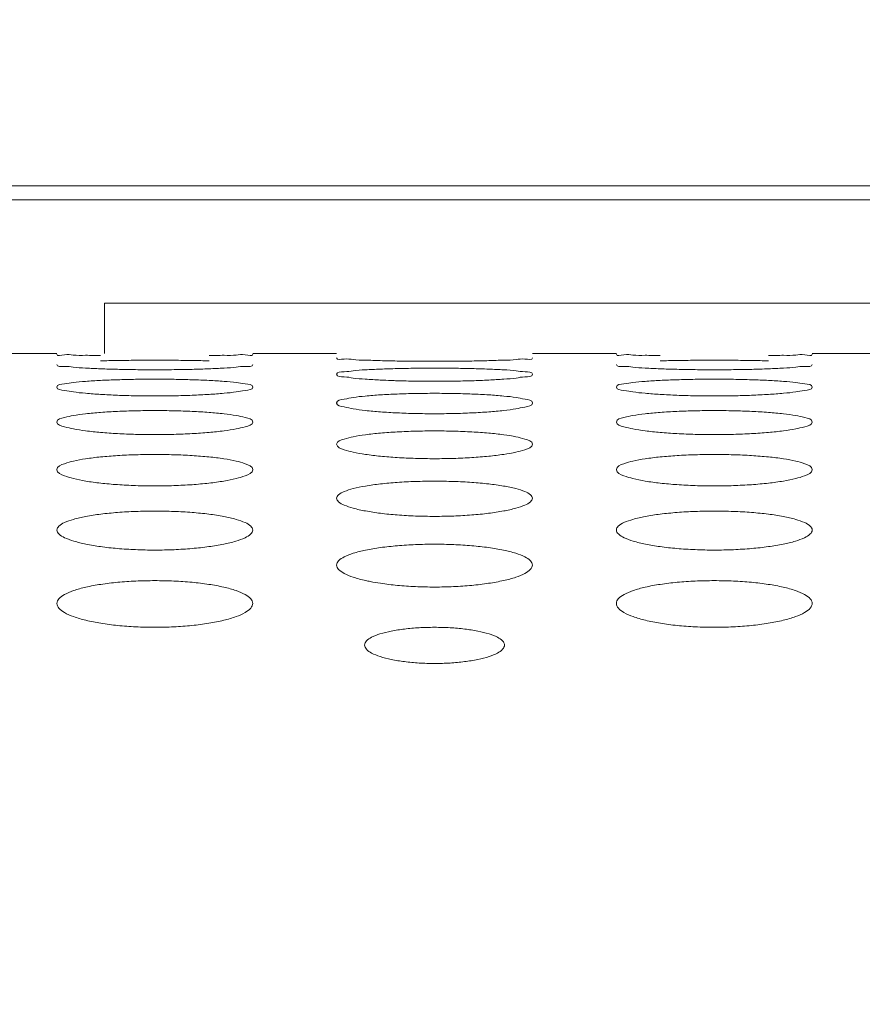
# Model space of a CAD drawing. Units: inches. Extents: x 52 to 202, y 51 to 164.
# Drawn here: x 85 to 86, y 149 to 150 of the extents above; entities that cross this region are included whole.
import ezdxf

# ---------------------------------------------------------------- set-up
doc = ezdxf.new("R2010")
doc.units = ezdxf.units.IN
doc.header["$MEASUREMENT"] = 0
doc.header["$PDMODE"] = 2
doc.header["$PDSIZE"] = 0.02460629350249098
doc.layers.get('0').update_dxf_attribs({"lineweight": 0})
doc.layers.get('Defpoints').update_dxf_attribs({"lineweight": 0})
doc.layers.add('Layer 658', color=7, linetype='Continuous', lineweight=0)
doc.styles.add('DC_TEXTSTYLE5', font='arial.ttf', dxfattribs={"height": 0.8})
doc.dimstyles.get("Standard").update_dxf_attribs({"dimtxt": 0.18, "dimasz": 0.18, "dimexe": 0.18, "dimexo": 0.0625, "dimgap": 0.09, "dimtad": 0, "dimtih": 1, "dimtoh": 1, "dimdec": 4, "dimzin": 0, "dimdsep": 46, "dimtxsty": 'Standard', "dimcen": 0.09, "dimadec": 0, "dimazin": 0, "dimtfac": 1, "dimtdec": 4, "dimtofl": 0, "dimtmove": 0, "dimatfit": 3, "dimfxl": 1, "dimtolj": 1, "dimtzin": 0, "dimarcsym": 0})

# ---------------------------------------------------------------- blocks, each defined once
blk = doc.blocks.new('*D32')
at = {"layer": 'Defpoints', "color": 0}
for p in [(77.4890640979103, 153.6862425776958), (99.05614018799837, 153.6862425776958), (98.80316019393132, 144.6372382972954)]:
    blk.add_point(p, dxfattribs=at)
at = {"layer": 'Layer 658', "color": 0, "lineweight": -2, "ltscale": 0.1574802784159423}
for p, q in [((97.4890640979103, 153.6862425776958), (77.3890640979103, 153.6862425776958)), ((77.4890640979103, 152.8862425776958), (77.4890640979103, 150.3025404374956)), ((77.4890640979103, 145.4372382972954), (77.4890640979103, 148.0209404374956)), ((97.4890640979103, 144.6372382972954), (77.3890640979103, 144.6372382972954))]:
    blk.add_line(p, q, dxfattribs=at)
at = {"layer": 'Layer 658', "color": 0}
for points in [[(77.62239743124364, 152.8862425776958), (77.35573076457696, 152.8862425776958), (77.4890640979103, 153.6862425776958)], [(77.35573076457696, 145.4372382972954), (77.62239743124364, 145.4372382972954), (77.4890640979103, 144.6372382972954)]]:
    blk.add_solid(points, dxfattribs=at)
at = {"layer": 'Layer 658', "color": 0, "lineweight": 0, "insert": (77.4890640979103, 149.1617404374956), "char_height": 0.8, "attachment_point": 5, "rotation": 90, "style": 'DC_TEXTSTYLE5'}
blk.add_mtext('\\A1;9.05', dxfattribs=at)

msp = doc.modelspace()

# ---------------------------------------------------------------- linework, layer by layer
at = {"color": 7, "linetype": 'Continuous', "lineweight": 0, "ltscale": 0.009842517400996391}
for p, q in [((90.60470790706337, 149.7523726136461), (83.24623965557423, 149.7523726136461)), ((90.49796285839356, 149.742530096245), (84.78930276581565, 149.742530096245)), ((85.4704049699646, 149.634262404834), (85.4704049699646, 149.6696954674776)), ((85.4704049699646, 149.6696954674776), (86.88772747570809, 149.6696954674776)), ((85.37788530639524, 149.634262404834), (85.43694041080123, 149.634262404834)), ((85.57473565441518, 149.634262404834), (85.63379075882115, 149.634262404834)), ((85.7715860024351, 149.634262404834), (85.83064110684109, 149.634262404834)), ((85.96843635045504, 149.634262404834), (86.027491454861, 149.634262404834))]:
    msp.add_line(p, q, dxfattribs=at)
for centre, radius, start, end in [((87.19910136967938, 131.494509059686), 19.04526494603969, 89.99997414459999, 110.8598799419001), ((85.68874473562765, 150.071223709953), 0.4562760324635838, 266.9538675831006, 267.9304863809999)]:
    msp.add_arc(centre, radius, start, end, dxfattribs=at)
for points in [[(85.46762469285389, 149.63282705949), (85.46761682053408, 149.6328272228176), (85.45710104940623, 149.6330033747797), (85.44848597138969, 149.6332026778752), (85.44218284723821, 149.6334060937257), (85.43694041080123, 149.6337739163333), (85.43694041080123, 149.6337817903472)], [(85.46762516888528, 149.6291153544615), (85.46763303913242, 149.6291155979882), (85.4795413473405, 149.6293661403561), (85.49231411163632, 149.6295160627622), (85.50581363905481, 149.6295673699708), (85.51938466025986, 149.6295158881324), (85.5322077213629, 149.6293649631123), (85.54403798154576, 149.6291157322458), (85.54404585179685, 149.6291154888473)], [(85.57473565441518, 149.6337817903472), (85.57473565441518, 149.6337739163333), (85.56945678268742, 149.6334046621512), (85.56317456394055, 149.6332022550879), (85.55461156357333, 149.633004098), (85.54406467045973, 149.6328272991733), (85.54405679814077, 149.632827135805)], [(85.664479805668, 149.6292522787841), (85.66447193560914, 149.6292525283214), (85.65395552852758, 149.6295867999191), (85.6453390940704, 149.6299789763005), (85.63903463000584, 149.630399053329), (85.63379075882115, 149.6312501024858), (85.63379075882115, 149.6312579764997)], [(85.74090298855536, 149.6292524373588), (85.74089511849968, 149.6292521877216), (85.72898642963567, 149.6289987647327), (85.71621311899352, 149.6288409194858), (85.70271306403184, 149.6287857846246), (85.68914160025997, 149.6288411006669), (85.67631819318063, 149.6289999708347), (85.66448767572685, 149.6292520292467), (85.664479805668, 149.6292522787841)], [(85.7715860024351, 149.6312579764997), (85.7715860024351, 149.6312501024858), (85.76630571792028, 149.6303960144951), (85.7600224178823, 149.6299781415054), (85.75145831201141, 149.6295882143282), (85.74091085861104, 149.6292526869961), (85.74090298855536, 149.6292524373588)], [(85.86132538889375, 149.63282705949), (85.86131751657393, 149.6328272228176), (85.85080174544608, 149.6330033747797), (85.84218666742954, 149.6332026778752), (85.83588354327806, 149.6334060937178), (85.83064110684109, 149.6337739163333), (85.83064110684109, 149.6337817903472)], [(85.86132586492513, 149.6291153544615), (85.86133373517228, 149.6291155979882), (85.87324204338034, 149.6293661403561), (85.88601480767616, 149.6295160627622), (85.89951433509465, 149.6295673699708), (85.91308535629972, 149.6295158881324), (85.92590841740275, 149.6293649631123), (85.93773867758561, 149.6291157322458), (85.93774654783671, 149.6291154888473)], [(85.96843635045504, 149.6337817903472), (85.96843635045504, 149.6337739163333), (85.96315747872728, 149.6334046621512), (85.9568752599804, 149.6332022550879), (85.94831225961319, 149.633004098), (85.93776536649959, 149.6328272991733), (85.93775749418063, 149.632827135805)], [(85.46763718619746, 149.6235093520302), (85.46762931936958, 149.6235096883549), (85.45711189794702, 149.6240023495614), (85.4484932675376, 149.6245877960161), (85.44218663811134, 149.625225009821), (85.43694041080123, 149.6265603966135), (85.43694041080123, 149.6265682706274)], [(85.54404574282839, 149.6235096164474), (85.54403787600731, 149.6235092799634), (85.53213004522344, 149.6231393094467), (85.51935932515549, 149.6229103305314), (85.5058630703898, 149.6228305967546), (85.49229542304222, 149.6229105841927), (85.47947466484416, 149.6231410444227), (85.46764505302534, 149.6235090157054), (85.46763718619746, 149.6235093520302)], [(85.57473565441518, 149.6265682706274), (85.57473565441518, 149.6265603966135), (85.56945298596389, 149.6252203571764), (85.56316789362714, 149.6245865693944), (85.55460196574091, 149.6240044863011), (85.54405360964945, 149.6235099529315), (85.54404574282839, 149.6235096164474)], [(85.63379075882115, 149.6197079379281), (85.63379075882115, 149.619715811942), (85.63907467366583, 149.6214338938031), (85.64536040345128, 149.6221655424129), (85.65392690210115, 149.6227984916203), (85.66447536357637, 149.6233093194162), (85.66448323062784, 149.6233096504702)], [(85.66448323062784, 149.6233096504702), (85.66449109767929, 149.6233099815242), (85.67639836985494, 149.6236770293377), (85.68916828897031, 149.6238980477982), (85.7026637705866, 149.6239739381113), (85.71623076877684, 149.6238977943259), (85.7290510187388, 149.6236753067239), (85.74088025077573, 149.6233101917851), (85.74088811783442, 149.6233098609032)], [(85.74088811783442, 149.6233098609032), (85.7408959848931, 149.6233095300213), (85.75141340508482, 149.6228006700607), (85.76003232093512, 149.6221640730353), (85.76633917156606, 149.6214282509147), (85.7715860024351, 149.619715811942), (85.7715860024351, 149.6197079379281)], [(85.86133788223731, 149.6235093520302), (85.86133001540944, 149.6235096883549), (85.85081259398687, 149.6240023495614), (85.84219396357746, 149.6245877960161), (85.8358873341512, 149.625225009821), (85.83064110684109, 149.6265603966135), (85.83064110684109, 149.6265682706274)], [(85.93774643886825, 149.6235096164474), (85.93773857204717, 149.6235092799634), (85.9258307412633, 149.6231393094467), (85.91306002119535, 149.6229103305314), (85.89956376642965, 149.6228305967546), (85.88599611908208, 149.6229105841927), (85.87317536088402, 149.6231410444227), (85.8613457490652, 149.6235090157054), (85.86133788223731, 149.6235093520302)], [(85.96843635045504, 149.6265682706274), (85.96843635045504, 149.6265603966135), (85.96315368200375, 149.6252203571764), (85.95686858966698, 149.6245865693944), (85.94830266178077, 149.6240044863011), (85.93775430568931, 149.6235099529315), (85.93774643886825, 149.6235096164474)], [(85.43694041080123, 149.6106700271829), (85.43694041080123, 149.6106779011968), (85.44222809151118, 149.6128852961806), (85.4485165365007, 149.6138338680234), (85.45708575852002, 149.6146596891074), (85.46763549448525, 149.6153299322289), (85.46764335730626, 149.6153303519203)], [(85.46764335730626, 149.6153303519203), (85.46765122012728, 149.6153307716116), (85.47955709036047, 149.6158145418158), (85.49232313907515, 149.6161067527086), (85.50581310336202, 149.6162072541971), (85.51937460967952, 149.6161064262914), (85.53219102251637, 149.6158122847691), (85.54401885452012, 149.6153310777535), (85.54402671735248, 149.6153306582746)], [(85.54402671735248, 149.6153306582746), (85.54403458018483, 149.6153302387956), (85.5545533838073, 149.6146625760359), (85.56317542415294, 149.6138319655121), (85.56948534065717, 149.6128779519934), (85.57473565441518, 149.6106779011968), (85.57473565441518, 149.6106700271829)], [(85.6644982280259, 149.6155923626233), (85.6644903654383, 149.615592786665), (85.65397155594904, 149.616244234535), (85.64534989185529, 149.617023542551), (85.63904027010689, 149.617878611762), (85.63379075882115, 149.6197000639141), (85.63379075882115, 149.6197079379281)], [(85.7408864446222, 149.6155927644263), (85.7408785820464, 149.6155923401658), (85.72897197265478, 149.6151055889252), (85.71620486559387, 149.6148053654437), (85.70271388017339, 149.6147009985467), (85.68915151547026, 149.6148056831129), (85.67633442920835, 149.6151078352711), (85.67227557646139, 149.6152449937456), (85.672267707782, 149.6152452835385)], [(85.7715860024351, 149.6197079379281), (85.7715860024351, 149.6197000639141), (85.76629996967752, 149.6178723305194), (85.76001237002637, 149.6170219487876), (85.75144390381004, 149.6162471351642), (85.74089430719799, 149.6155931886869), (85.7408864446222, 149.6155927644263)], [(85.83064110684109, 149.6106700271829), (85.83064110684109, 149.6106779011968), (85.83592878755104, 149.6128852961806), (85.84221723254056, 149.6138338680234), (85.85078645455988, 149.6146596891074), (85.86133619052511, 149.6153299322289), (85.86134405334612, 149.6153303519203)], [(85.86134405334612, 149.6153303519203), (85.86135191616714, 149.6153307716116), (85.87325778640033, 149.6158145418158), (85.88602383511501, 149.6161067527086), (85.89951379940186, 149.6162072541971), (85.91307530571937, 149.6161064262914), (85.92589171855623, 149.6158122847691), (85.93771955055998, 149.6153310777535), (85.93772741339234, 149.6153306582746)], [(85.93772741339234, 149.6153306582746), (85.93773527622469, 149.6153302387956), (85.94825407984716, 149.6146625760359), (85.9568761201928, 149.6138319655121), (85.96318603669702, 149.6128779519934), (85.96843635045504, 149.6106779011968), (85.96843635045504, 149.6106700271829)], [(85.46766154142014, 149.6054931606755), (85.4676536841303, 149.6054936736002), (85.4571331194854, 149.6063044340778), (85.44850758644768, 149.6072783921983), (85.44219414315684, 149.6083522816027), (85.43694041080123, 149.6106621531689), (85.43694041080123, 149.6106700271829)], [(85.57473565441518, 149.6106700271829), (85.57473565441518, 149.6106621531689), (85.56944526386333, 149.6083443479903), (85.56315443612631, 149.6072764596869), (85.55458271539105, 149.6063081498722), (85.54403154680574, 149.6054942521401), (85.5440236895342, 149.6054937389353)], [(85.86136223746, 149.6054931606755), (85.86135438017016, 149.6054936736002), (85.85083381552526, 149.6063044340778), (85.84220828248753, 149.6072783921983), (85.8358948391967, 149.6083522816027), (85.83064110684109, 149.6106621531689), (85.83064110684109, 149.6106700271829)], [(85.96843635045504, 149.6106700271829), (85.96843635045504, 149.6106621531689), (85.96314595990319, 149.6083443479903), (85.95685513216617, 149.6072764596869), (85.94828341143091, 149.6063081498722), (85.93773224284568, 149.6054942521401), (85.93772438557414, 149.6054937389353)], [(85.5440236895342, 149.6054937389353), (85.54401583226266, 149.6054932257304), (85.53211081603105, 149.6048893877133), (85.51934834840215, 149.6045177748153), (85.50586410027144, 149.6043887302704), (85.49230848167699, 149.6045181457758), (85.47949609060298, 149.6048921237048), (85.46766939870997, 149.6054926477509), (85.46766154142014, 149.6054931606755)], [(85.63379075882115, 149.5994453353388), (85.63379075882115, 149.5994532093528), (85.6390832054985, 149.6021527530727), (85.64537509194392, 149.603319253558), (85.65394775750575, 149.6043387515812), (85.66449909994965, 149.6051689484518), (85.66450695745696, 149.6051694580341)], [(85.66452852162519, 149.5932013215988), (85.66452067074158, 149.5932019246924), (85.6539979925807, 149.5941726548853), (85.64536775856767, 149.5953422518579), (85.63904966150629, 149.5966361766285), (85.63379075882115, 149.5994374613249), (85.63379075882115, 149.5994453353388)], [(85.66450695745696, 149.6051694580341), (85.66451481496426, 149.6051699676165), (85.67641890796828, 149.6057707495796), (85.68918005618018, 149.6061342828575), (85.70266303201983, 149.6062594337182), (85.71621757952005, 149.6061338914796), (85.72902912809033, 149.6057679729346), (85.74085518082055, 149.6051703965539), (85.74086303834417, 149.605169887223)], [(85.7715860024351, 149.5994453353388), (85.7715860024351, 149.5994374613249), (85.7662902434908, 149.596626556804), (85.75999545929015, 149.5953400115671), (85.75141976795737, 149.5941772459157), (85.74086670424154, 149.5932027256758), (85.74085885338451, 149.5932021222364)], [(85.74086303834417, 149.605169887223), (85.74087089586779, 149.6051693778922), (85.75139144642064, 149.6043423823364), (85.76001744705668, 149.603316927653), (85.76633126174112, 149.6021436636891), (85.7715860024351, 149.5994532093528), (85.7715860024351, 149.5994453353388)], [(85.93772438557414, 149.6054937389353), (85.9377165283026, 149.6054932257304), (85.92581151207091, 149.6048893877133), (85.913049044442, 149.6045177748153), (85.8995647963113, 149.6043887302704), (85.88600917771684, 149.6045181457758), (85.87319678664282, 149.6048921237048), (85.86137009474983, 149.6054926477509), (85.86136223746, 149.6054931606755)], [(85.43694041080123, 149.5860223602411), (85.43694041080123, 149.5860302342551), (85.44223864238275, 149.5892254240175), (85.44853470555948, 149.5906110984912), (85.45711153575813, 149.5918252731308), (85.46766480843434, 149.5928160950153), (85.4676726594963, 149.5928166957826)], [(85.4676726594963, 149.5928166957826), (85.46768051055825, 149.5928172965499), (85.47958243904749, 149.5935354532615), (85.49233765048912, 149.5939704732314), (85.50581216748822, 149.5941203221178), (85.51935829188015, 149.5939700268535), (85.53216394776676, 149.593532175341), (85.5439878326848, 149.5928178814305), (85.54399568376914, 149.5928172809557)], [(85.54399568376914, 149.5928172809557), (85.54400353485346, 149.5928166804809), (85.55452618613646, 149.59182969124), (85.56315697976352, 149.590608361051), (85.56947552876969, 149.589214535272), (85.57473565441518, 149.5860302342551), (85.57473565441518, 149.5860223602411)], [(85.74085885338451, 149.5932021222364), (85.74085100252749, 149.5932015187971), (85.72894796230601, 149.5924802137268), (85.71619116573878, 149.59203703168), (85.70271512136208, 149.5918832542748), (85.68916770878934, 149.5920374430264), (85.67636103644628, 149.592483413671), (85.6645363725088, 149.5932007185053), (85.66452852162519, 149.5932013215988)], [(85.83064110684109, 149.5860223602411), (85.83064110684109, 149.5860302342551), (85.8359393384226, 149.5892254240175), (85.84223540159934, 149.5906110984912), (85.85081223179799, 149.5918252731308), (85.8613655044742, 149.5928160950153), (85.86137335553616, 149.5928166957826)], [(85.86137335553616, 149.5928166957826), (85.8613812065981, 149.5928172965499), (85.87328313508735, 149.5935354532615), (85.88603834652898, 149.5939704732314), (85.89951286352807, 149.5941203221178), (85.91305898792001, 149.5939700268535), (85.9258646438066, 149.593532175341), (85.93768852872466, 149.5928178814305), (85.93769637980898, 149.5928172809557)], [(85.93769637980898, 149.5928172809557), (85.93770423089332, 149.5928166804809), (85.94822688217631, 149.59182969124), (85.95685767580338, 149.590608361051), (85.96317622480953, 149.589214535272), (85.96843635045504, 149.5860302342551), (85.96843635045504, 149.5860223602411)], [(85.46769778056922, 149.578704092404), (85.46768993724923, 149.5787047869736), (85.4571647980686, 149.5798362780389), (85.44852903504898, 149.5812027068006), (85.44220544824873, 149.5827181378426), (85.43694041080123, 149.5860144862272), (85.43694041080123, 149.5860223602411)], [(85.57473565441518, 149.5860223602411), (85.57473565441518, 149.5860144862272), (85.5694334952204, 149.5827067865932), (85.56313401667437, 149.5812001908405), (85.55455363876789, 149.5798418119667), (85.54399836713193, 149.5787058624002), (85.54399052384908, 149.5787051674116)], [(85.86139847660908, 149.578704092404), (85.86139063328909, 149.5787047869736), (85.85086549410846, 149.5798362780389), (85.84222973108884, 149.5812027068006), (85.83590614428857, 149.5827181378426), (85.83064110684109, 149.5860144862272), (85.83064110684109, 149.5860223602411)], [(85.96843635045504, 149.5860223602411), (85.96843635045504, 149.5860144862272), (85.96313419126024, 149.5827067865932), (85.95683471271423, 149.5812001908405), (85.94825433480773, 149.5798418119667), (85.93769906317179, 149.5787058624002), (85.93769121988893, 149.5787051674116)], [(85.54399052384908, 149.5787051674116), (85.5439826805662, 149.578704472423), (85.53208201304561, 149.5778652441026), (85.51933192572092, 149.5773502771512), (85.50586554967268, 149.5771717004997), (85.492327798641, 149.5773507138519), (85.47952786891844, 149.5778688787553), (85.4677056238892, 149.5787033978344), (85.46769778056922, 149.578704092404)], [(85.66454188018902, 149.5782594668457), (85.66454972362932, 149.5782601600552), (85.6764490854731, 149.5790961296122), (85.68919731632577, 149.5796028359907), (85.70266190515395, 149.5797774423833), (85.71619814568992, 149.5796023464003), (85.7289968791057, 149.5790923717548), (85.74081819636281, 149.5782609392832), (85.74082603983305, 149.5782602464125)], [(85.93769121988893, 149.5787051674116), (85.93768337660606, 149.578704472423), (85.92578270908547, 149.5778652441026), (85.91303262176078, 149.5773502771512), (85.89956624571253, 149.5771717004997), (85.88602849468086, 149.5773507138519), (85.8732285649583, 149.5778688787553), (85.86140631992906, 149.5787033978344), (85.86139847660908, 149.578704092404)], [(85.63379075882115, 149.5703872409324), (85.63379075882115, 149.5703951149463), (85.63909581734596, 149.5740901311125), (85.64539680352945, 149.57569647085), (85.65397852036475, 149.5771065202865), (85.6645340367487, 149.5782587736363), (85.66454188018902, 149.5782594668457)], [(85.74082603983305, 149.5782602464125), (85.74083388330331, 149.5782595535418), (85.75135897718407, 149.5771117761357), (85.75999539259723, 149.575693334268), (85.76631951670448, 149.57407737721), (85.7715860024351, 149.5703951149463), (85.7715860024351, 149.5703872409324)], [(85.6645707151036, 149.5619863253465), (85.66456288054879, 149.5619871126497), (85.65403494606032, 149.5632802931565), (85.64539283087683, 149.5648449557067), (85.63906291378667, 149.5665836262245), (85.63379075882115, 149.5703793669185), (85.63379075882115, 149.5703872409324)], [(85.7715860024351, 149.5703872409324), (85.7715860024351, 149.5703793669185), (85.76627638547826, 149.5665704852985), (85.7599714632091, 149.5648421955105), (85.75138568296528, 149.5632868437692), (85.74082790325208, 149.561988519546), (85.74082006874784, 149.5619877317399)], [(85.43694041080123, 149.5525236847392), (85.43694041080123, 149.5525315587531), (85.44225336586751, 149.5567312907077), (85.44856003439612, 149.558560040181), (85.45714736081281, 149.560167365808), (85.46770542175786, 149.5614819950342), (85.4677132563609, 149.5614827818571)], [(85.4677132563609, 149.5614827818571), (85.46772109096395, 149.5614835686799), (85.4796174661811, 149.5624378660842), (85.49235766369706, 149.5630164952491), (85.50581085650427, 149.5632159299824), (85.519335756972, 149.5630159759422), (85.53212653674395, 149.5624336520301), (85.5439448730421, 149.5614845847747), (85.54395270768461, 149.561483798345)], [(85.54395270768461, 149.561483798345), (85.54396054232714, 149.5614830119153), (85.5544884063342, 149.5601735149561), (85.56313126757263, 149.5585565155282), (85.56946181307995, 149.5567165925222), (85.57473565441518, 149.5525315587531), (85.57473565441518, 149.5525236847392)], [(85.74082006874784, 149.5619877317399), (85.74081223424359, 149.5619869439338), (85.72891435287286, 149.5610292582694), (85.71617202088495, 149.5604422532166), (85.7027167754562, 149.5602387992402), (85.68919013601248, 149.5604426982323), (85.67639797311487, 149.5610332952842), (85.66457854965839, 149.5619855380433), (85.6645707151036, 149.5619863253465)], [(85.83064110684109, 149.5525236847392), (85.83064110684109, 149.5525315587531), (85.83595406190737, 149.5567312907077), (85.84226073043598, 149.558560040181), (85.85084805685267, 149.560167365808), (85.8614061177977, 149.5614819950342), (85.86141395240075, 149.5614827818571)], [(85.86141395240075, 149.5614827818571), (85.8614217870038, 149.5614835686799), (85.87331816222095, 149.5624378660842), (85.88605835973692, 149.5630164952491), (85.89951155254411, 149.5632159299824), (85.91303645301186, 149.5630159759422), (85.9258272327838, 149.5624336520301), (85.93764556908194, 149.5614845847747), (85.93765340372447, 149.561483798345)], [(85.93765340372447, 149.561483798345), (85.937661238367, 149.5614830119153), (85.94818910237406, 149.5601735149561), (85.95683196361249, 149.5585565155282), (85.96316250911981, 149.5567165925222), (85.96843635045504, 149.5525315587531), (85.96843635045504, 149.5525236847392)], [(85.46774593871552, 149.5430303978556), (85.46773811416584, 149.5430312790579), (85.45720706572808, 149.5444872190058), (85.4485577810502, 149.5462517321553), (85.44222068770186, 149.5482156455106), (85.43694041080123, 149.5525158107253), (85.43694041080123, 149.5525236847392)], [(85.57473565441518, 149.5525236847392), (85.57473565441518, 149.5525158107253), (85.56941749190126, 149.5482006416164), (85.5631063629721, 149.5462487563214), (85.55451446495806, 149.5444948644055), (85.54395389210522, 149.5430330782797), (85.54394606762315, 149.5430321964772)], [(85.86144663475537, 149.5430303978556), (85.8614388102057, 149.5430312790579), (85.85090776176794, 149.5444872190058), (85.84225847709006, 149.5462517321553), (85.83592138374172, 149.5482156455106), (85.83064110684109, 149.5525158107253), (85.83064110684109, 149.5525236847392)], [(85.96843635045504, 149.5525236847392), (85.96843635045504, 149.5525158107253), (85.96311818794112, 149.5482006416164), (85.95680705901196, 149.5462487563214), (85.94821516099792, 149.5444948644055), (85.93765458814508, 149.5430330782797), (85.93764676366301, 149.5430321964772)], [(85.63379075882115, 149.5324128803352), (85.63379075882115, 149.5324207543492), (85.6351309668881, 149.5348300839003), (85.63911271239716, 149.5371308313821), (85.64542583785341, 149.5391839968978), (85.65401949759146, 149.5409902088015), (85.66458821338298, 149.5424691810803), (85.67648898539296, 149.5435432817838), (85.68922008635985, 149.5441941083415), (85.70266041731965, 149.5444184542185), (85.7161725271683, 149.5441935743653), (85.72895432081636, 149.5435386370526), (85.74077707174206, 149.5424704797099), (85.75131584104447, 149.5409973100755), (85.75996596642297, 149.5391800915759), (85.76630378607821, 149.5371140944255), (85.77021676968198, 149.5348556982329), (85.7715860024351, 149.5324207543492), (85.7715860024351, 149.5324128803352)], [(85.54394606762315, 149.5430321964772), (85.5439382431411, 149.5430313146748), (85.53204358132224, 149.5419545574124), (85.51931006014333, 149.5412952219276), (85.50586740475099, 149.5410668001302), (85.49235332034374, 149.5412956562503), (85.47956994866458, 149.5419589618602), (85.4677537632652, 149.5430295166534), (85.46774593871552, 149.5430303978556)], [(85.93764676366301, 149.5430321964772), (85.93763893918096, 149.5430313146748), (85.9257442773621, 149.5419545574124), (85.91301075618317, 149.5412952219276), (85.89956810079084, 149.5410668001302), (85.8860540163836, 149.5412956562503), (85.87327064470442, 149.5419589618602), (85.86145445930505, 149.5430295166534), (85.86144663475537, 149.5430303978556)], [(85.66462484979968, 149.5218161179124), (85.66461703731812, 149.5218171003721), (85.65408257380517, 149.5234370095205), (85.64542530918425, 149.5254032116154), (85.63908018731023, 149.52759465054), (85.63516186540849, 149.5299380014529), (85.63379075882115, 149.5324050063213), (85.63379075882115, 149.5324128803352)], [(85.7715860024351, 149.5324128803352), (85.7715860024351, 149.5324050063213), (85.77024409951028, 149.5299643975412), (85.76625817134864, 149.527577692977), (85.75994005705103, 149.5254000433249), (85.75134132641652, 149.5234458299595), (85.74077769241303, 149.5218193551725), (85.74076988001933, 149.5218183720143)], [(85.43694041080123, 149.5100333955995), (85.43694041080123, 149.5100412696134), (85.43828417258388, 149.512715022174), (85.44227250234339, 149.5152680972273), (85.44859287693181, 149.5175479569502), (85.45719359440838, 149.5195548803978), (85.46776539706534, 149.5211986405361), (85.47966226419433, 149.5223924339755), (85.4923831933683, 149.5231157725557), (85.50580919926843, 149.5233651250884), (85.51930707497864, 149.5231152403511), (85.53207884880226, 149.5223873850318), (85.54389773140603, 149.5212002675908), (85.55443986095963, 149.5195629934905), (85.56309806198192, 149.5175436719905), (85.56944401596598, 149.5152492091686), (85.57336343335565, 149.5127428289865), (85.57473565441518, 149.5100412696134), (85.57473565441518, 149.5100333955995)], [(85.83064110684109, 149.5100333955995), (85.83064110684109, 149.5100412696134), (85.83198486862373, 149.512715022174), (85.83597319838324, 149.5152680972273), (85.84229357297167, 149.5175479569502), (85.85089429044822, 149.5195548803978), (85.8614660931052, 149.5211986405361), (85.87336296023419, 149.5223924339755), (85.88608388940816, 149.5231157725557), (85.89950989530828, 149.5233651250884), (85.9130077710185, 149.5231152403511), (85.9257795448421, 149.5223873850318), (85.93759842744589, 149.5212002675908), (85.94814055699949, 149.5195629934905), (85.95679875802178, 149.5175436719905), (85.96314471200584, 149.5152492091686), (85.96706412939551, 149.5127428289865), (85.96843635045504, 149.5100412696134), (85.96843635045504, 149.5100333955995)], [(85.74076988001933, 149.5218183720143), (85.74076206762562, 149.5218173888561), (85.72887108135535, 149.5206208691741), (85.71614743734736, 149.51988886984), (85.70271882789665, 149.5196353764815), (85.6892187339586, 149.5198892726115), (85.67644517789132, 149.5206256041966), (85.66463266228125, 149.5218151354528), (85.66462484979968, 149.5218161179124)], [(85.46766684030867, 149.4983398911241), (85.46765904139184, 149.4983409760165), (85.4573286861723, 149.5000928351818), (85.44876097639674, 149.5022259332617), (85.44233966721757, 149.5046500340141), (85.43833796973675, 149.5072681289262), (85.43694041080123, 149.5100255215856), (85.43694041080123, 149.5100333955995)], [(85.57473565441518, 149.5100333955995), (85.57473565441518, 149.5100255215856), (85.57337207569222, 149.5073018004223), (85.56930708311587, 149.5046358837575), (85.56286701147648, 149.5022113387139), (85.55431595136635, 149.5000863825534), (85.54392596283407, 149.4983283522443), (85.54391816341703, 149.4983272709538)], [(85.86136753634852, 149.4983398911241), (85.8613597374317, 149.4983409760165), (85.85102938221216, 149.5000928351818), (85.8424616724366, 149.5022259332617), (85.83604036325742, 149.5046500340141), (85.8320386657766, 149.5072681289262), (85.83064110684109, 149.5100255215856), (85.83064110684109, 149.5100333955995)], [(85.96843635045504, 149.5100333955995), (85.96843635045504, 149.5100255215856), (85.96707277173208, 149.5073018004223), (85.96300777915573, 149.5046358837575), (85.95656770751634, 149.5022113387139), (85.9480166474062, 149.5000863825534), (85.93762665887392, 149.4983283522443), (85.93761885945689, 149.4983272709538)], [(85.54391816341703, 149.4983272709538), (85.543910364, 149.4983261896633), (85.53211051603898, 149.4970151620378), (85.51935400798351, 149.4962031857065), (85.50584731451943, 149.4959215123152), (85.49226588032465, 149.4962055542178), (85.47942937315388, 149.4970269739169), (85.4676746392255, 149.4983388062317), (85.46766684030867, 149.4983398911241)], [(85.63379075882115, 149.4853610589548), (85.63379075882115, 149.4853689329688), (85.63513849250053, 149.4883111565379), (85.63913417128983, 149.4911197352878), (85.64546260748268, 149.4936288509103), (85.65407110765821, 149.4958385336257), (85.66464624282622, 149.4976484623869), (85.67653870946016, 149.4989627087906), (85.68924837773126, 149.4997589161806), (85.70265859871378, 149.5000333844555), (85.71614080523867, 149.499758403354), (85.72890152449789, 149.4989572820989), (85.74071606972473, 149.4976504631423), (85.75126182623025, 149.495847716167), (85.75992890625835, 149.4936241774861), (85.76628386322456, 149.4910985628124), (85.77021044297477, 149.488340994531), (85.7715860024351, 149.4853689329688), (85.7715860024351, 149.4853610589548)], [(85.93761885945689, 149.4983272709538), (85.93761106003984, 149.4983261896633), (85.92581121207884, 149.4970151620378), (85.91305470402337, 149.4962031857065), (85.89954801055929, 149.4959215123152), (85.88596657636451, 149.4962055542178), (85.87313006919373, 149.4970269739169), (85.86137533526536, 149.4983388062317), (85.86136753634852, 149.4983398911241)], [(85.6574721852863, 149.4737698012589), (85.65746446097901, 149.4737713293859), (85.65414108729553, 149.4744715002614), (85.64546546532453, 149.4768475213006), (85.63910169956507, 149.4795020322987), (85.63516862365103, 149.4823474101266), (85.63379075882115, 149.4853531849409), (85.63379075882115, 149.4853610589548)], [(85.7715860024351, 149.4853610589548), (85.7715860024351, 149.4853531849409), (85.77023613784283, 149.4823780386313), (85.76623529622007, 149.4794808103036), (85.75990079956408, 149.476843999388), (85.75128626294111, 149.4744829066368), (85.7407080076636, 149.4725215606509), (85.72881807121804, 149.4710818895204), (85.71611743266928, 149.4702033859054), (85.70272126477798, 149.4698993802909), (85.68925341802142, 149.4702036560549), (85.67650256475989, 149.4710871712121), (85.66469097815443, 149.4725182053209), (85.65747990959358, 149.4737682731318), (85.6574721852863, 149.4737698012589)], [(85.43694041080123, 149.4583688225887), (85.43694041080123, 149.4583766966026), (85.43829255356619, 149.4615919307699), (85.44229637636147, 149.4646595650659), (85.44863370950502, 149.4674007951699), (85.45725071745025, 149.4698155157512), (85.46782940630244, 149.471793147875), (85.47971694393755, 149.4732286946206), (85.49241424655007, 149.474098172285), (85.50580722705628, 149.4743978800266), (85.5192723397505, 149.4740976974662), (85.53202096909915, 149.4732229156928), (85.54383068449245, 149.4717955644886), (85.55438030846165, 149.4698258202056), (85.56305706145599, 149.4673957109112), (85.56942189971913, 149.4646359506068), (85.57335639186124, 149.4616236147153), (85.57473565441518, 149.4583766966026), (85.57473565441518, 149.4583688225887)], [(85.83064110684109, 149.4583688225887), (85.83064110684109, 149.4583766966026), (85.83199324960603, 149.4615919307699), (85.83599707240133, 149.4646595650659), (85.84233440554488, 149.4674007951699), (85.85095141349011, 149.4698155157512), (85.8615301023423, 149.471793147875), (85.8734176399774, 149.4732286946206), (85.88611494258993, 149.474098172285), (85.89950792309614, 149.4743978800266), (85.91297303579036, 149.4740976974662), (85.92572166513901, 149.4732229156928), (85.9375313805323, 149.4717955644886), (85.9480810045015, 149.4698258202056), (85.95675775749585, 149.4673957109112), (85.96312259575899, 149.4646359506068), (85.96705708790108, 149.4616236147153), (85.96843635045504, 149.4583766966026), (85.96843635045504, 149.4583688225887)], [(85.57473565441518, 149.4583688225887), (85.57473565441518, 149.4583609485748), (85.57338114339092, 149.4551118053367), (85.56937164206938, 149.4519539377781), (85.56302770412422, 149.4490831336254), (85.55440419729861, 149.4465150150009), (85.54382223470702, 149.4443842550623), (85.53193753998465, 149.4428220972437), (85.51925006039345, 149.4418696579214), (85.50587227651364, 149.4415401795963), (85.4924226613749, 149.4418698237403), (85.479684693197, 149.4428275952345), (85.46787821088955, 149.4443802589451), (85.45732416057493, 149.4465022082952), (85.44863818166934, 149.4490868457112), (85.44226378292021, 149.4519775221427), (85.4383222041656, 149.455079340541), (85.43694041080123, 149.4583609485748), (85.43694041080123, 149.4583688225887)], [(85.96843635045504, 149.4583688225887), (85.96843635045504, 149.4583609485748), (85.96708183943078, 149.4551118053367), (85.96307233810924, 149.4519539377781), (85.95672840016408, 149.4490831336254), (85.94810489333847, 149.4465150150009), (85.93752293074687, 149.4443842550623), (85.92563823602451, 149.4428220972437), (85.9129507564333, 149.4418696579214), (85.8995729725535, 149.4415401795963), (85.88612335741475, 149.4418698237403), (85.87338538923686, 149.4428275952345), (85.86157890692941, 149.4443802589451), (85.85102485661479, 149.4465022082952), (85.8423388777092, 149.4490868457112), (85.83596447896007, 149.4519775221427), (85.83202290020546, 149.455079340541), (85.83064110684109, 149.4583609485748), (85.83064110684109, 149.4583688225887)], [(85.65347579362314, 149.4290266056892), (85.65347579362314, 149.4290344797031), (85.65478493789416, 149.4319301607319), (85.65842271937281, 149.4345453452274), (85.66426441568647, 149.4368935700998), (85.67216202756244, 149.4388767134821), (85.6815499049587, 149.4403450368658), (85.69176589317854, 149.4412330893841), (85.7026370024747, 149.4415401707617), (85.71361424892731, 149.4412328967385), (85.72391160374247, 149.4403348980965), (85.73314414216689, 149.4388907488095), (85.74106754374553, 149.436907725687), (85.74700509264325, 149.4345184868085), (85.75063682972174, 149.4318806579008), (85.7519009676331, 149.4290344797031), (85.7519009676331, 149.4290266056892)], [(85.7519009676331, 149.4290266056892), (85.7519009676331, 149.4290187316752), (85.75059027341757, 149.4260996181873), (85.74694926784518, 149.4234262965478), (85.74110458018575, 149.4209955718048), (85.73320511698739, 149.4189199489558), (85.72381813011847, 149.4173696811974), (85.71360653248817, 149.4164265171013), (85.70274247758407, 149.4160993199174), (85.69177247397229, 149.416426380873), (85.68148009325047, 149.417379638636), (85.67224863706201, 149.4189038497155), (85.66432202641327, 149.420979179785), (85.65837883493417, 149.423452614211), (85.654742016786, 149.4261492241521), (85.65347579362314, 149.4290187316752), (85.65347579362314, 149.4290266056892)]]:
    msp.add_spline(points, degree=3, dxfattribs=at)

# ---------------------------------------------------------------- dimensions: what is measured, and where the dimension line sits
at = {"layer": 'Layer 658', "lineweight": 0, "ltscale": 0.1574802784159423}
dim = msp.add_linear_dim(base=(77.4890640979103, 153.6862425776958), p1=(98.80316019393132, 144.6372382972954), p2=(99.05614018799837, 153.6862425776958), angle=90, dimstyle='Standard', override={"dimtxt": 0.8, "dimasz": 0.8, "dimexe": 0.1, "dimgap": 0.1, "dimtad": 0, "dimjust": 0, "dimtih": 0, "dimtoh": 0, "dimdec": 2, "dimzin": 0, "dimlunit": 2, "dimtxsty": 'DC_TEXTSTYLE5', "dimsah": 0, "dimtol": 0, "dimtfac": 1, "dimtdec": 3, "dimtix": 0, "dimtofl": 1, "dimtmove": 0, "dimfxl": 20, "dimfxlon": 1}, dxfattribs=at)
dim.commit()
dim.dimension.update_dxf_attribs({"geometry": '*D32', "text_midpoint": (77.4890640979103, 149.1617404374956)})

doc.saveas('drawing.dxf')
